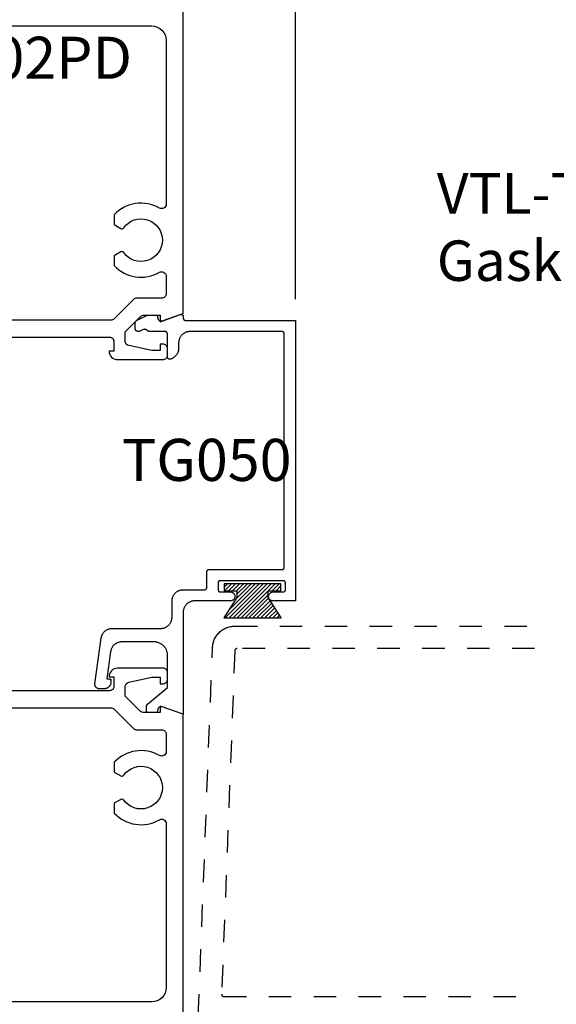
# Model space of a CAD drawing. Units: inches. Extents: x -40 to 144, y 506 to 550.
# Drawn here: x 115 to 117, y 530 to 535 of the extents above; entities that cross this region are included whole.
import ezdxf
from ezdxf import colors
from ezdxf.entities.mleader import LeaderData, LeaderLine
from ezdxf.math import Vec2, Vec3

# ---------------------------------------------------------------- set-up
doc = ezdxf.new("R2010")
doc.units = ezdxf.units.IN
doc.header["$LTSCALE"] = 0.5
doc.header["$MEASUREMENT"] = 0
doc.linetypes.add('HIDDEN2', pattern=[0.1875, 0.125, -0.0625])
for name, color, linetype in [('Arcadia-Hidden', 1, 'HIDDEN2'), ('Arcadia-Profile', 6, 'Continuous'), ('Arcadia-Shade', 8, 'Continuous'), ('Arcadia-Text', 3, 'Continuous')]:
    doc.layers.add(name, color=color, linetype=linetype)
doc.styles.get("Standard").update_dxf_attribs({"font": 'ARIALN.TTF'})
doc.dimstyles.new('Arcadia-2', dxfattribs={"dimscale": 2, "dimtxt": 0.0938, "dimasz": 0.0938, "dimexe": 0.0546, "dimexo": 0.0469, "dimgap": 0.0469, "dimtad": 0, "dimtih": 1, "dimdec": 4, "dimzin": 3, "dimdsep": 46, "dimlunit": 4, "dimtxsty": 'Standard', "dimblk": 'ARCHTICK', "dimcen": 0.0469, "dimdle": 0.0546, "dimclrd": 256, "dimclre": 256, "dimclrt": 256, "dimadec": 0, "dimazin": 0, "dimtfac": 0.75, "dimtdec": 4, "dimtix": 1, "dimtmove": 2, "dimatfit": 3, "dimfxl": 1, "dimtolj": 1, "dimtzin": 3, "dimlwd": -3, "dimlwe": -3, "dimarcsym": 0})

# ---------------------------------------------------------------- blocks, each defined once
blk = doc.blocks.new('MO-HAIR')
at = {"layer": 'Arcadia-Shade', "lineweight": -3}
h = blk.add_hatch(dxfattribs=at)
h.set_pattern_fill('ANSI31', color=256, scale=0.1, angle=90, style=0)
h.set_pattern_definition([(135, (31.84475, -51.785262), (-0.0088388348, -0.0088388348), [])])
h.paths.add_polyline_path([(0, 0), (0.0586, 0.0918), (0.0586, 0.1207), (0.0011, 0.1207), (0.0011, 0.1519), (0.2544, 0.1519), (0.2544, 0.1207), (0.1969, 0.1207), (0.1969, 0.0918), (0.2555, 0)])
at = {"layer": 'Arcadia-Profile'}
blk.add_lwpolyline([(0, 0), (0.0586, 0.0918), (0.0586, 0.1207), (0.0011, 0.1207), (0.0011, 0.1519), (0.2544, 0.1519), (0.2544, 0.1207), (0.1969, 0.1207), (0.1969, 0.0918), (0.2555, 0)], close=True, dxfattribs=at)
blk.add_lwpolyline([(0, 0), (0.0586, 0.0918), (0.0586, 0.1207), (0.0011, 0.1207), (0.0011, 0.1519), (0.2544, 0.1519), (0.2544, 0.1207), (0.1969, 0.1207), (0.1969, 0.0918), (0.2555, 0)], close=True, dxfattribs=at)
blk = doc.blocks.new('_ArchTick')
at = {"color": 0, "linetype": 'ByBlock', "lineweight": -3, "const_width": 0.15}
blk.add_lwpolyline([(-0.5, -0.5), (0.5, 0.5)], dxfattribs=at)
blk = doc.blocks.new('*D30')
at = {"lineweight": -3}
for p, q in [((115.4722, 534.722), (115.4722, 535.2374)), ((115.9722, 533.3344), (115.9722, 535.2374)), ((115.363, 535.1282), (115.5531, 535.1282)), ((116.0814, 535.1282), (115.8914, 535.1282))]:
    blk.add_line(p, q, dxfattribs=at)
at = {"layer": 'Defpoints', "color": 0, "lineweight": -3}
for p in [(115.9722, 535.1282), (115.4722, 534.6282), (115.9722, 533.2406)]:
    blk.add_point(p, dxfattribs=at)
at = {"lineweight": -3, "xscale": 0.1876, "yscale": 0.1876, "zscale": 0.1876, "rotation": 180}
blk.add_blockref('_ArchTick', (115.4722, 535.1282), dxfattribs=at)
at = {"lineweight": -3, "xscale": 0.1876, "yscale": 0.1876, "zscale": 0.1876}
blk.add_blockref('_ArchTick', (115.9722, 535.1282), dxfattribs=at)
at = {"lineweight": -3, "insert": (115.7222, 535.1282), "char_height": 0.1876, "attachment_point": 5}
blk.add_mtext('\\A1;{\\H0.75x;\\S1/2;}"', dxfattribs=at)

msp = doc.modelspace()

# ---------------------------------------------------------------- linework, layer by layer
at = {"layer": 'Arcadia-Hidden'}
for points in [[(115.53923, 530.13864), (115.60229, 531.78209), (115.60262, 531.78719), (115.6032, 531.79226), (115.60405, 531.7973), (115.60515, 531.80229), (115.6065, 531.80721), (115.60811, 531.81206), (115.60995, 531.81682), (115.61204, 531.82149), (115.61437, 531.82603), (115.61692, 531.83046), (115.6197, 531.83474), (115.62269, 531.83888), (115.62589, 531.84286), (115.62929, 531.84668), (115.63288, 531.85031), (115.63665, 531.85376), (115.64059, 531.85701), (115.64469, 531.86005), (115.64894, 531.86288), (115.65333, 531.86549), (115.65785, 531.86788), (115.66248, 531.87002), (115.66722, 531.87193), (115.67205, 531.8736), (115.67695, 531.87501), (115.68193, 531.87618), (115.68695, 531.87709), (115.69202, 531.87774), (115.69711, 531.87813), (115.70222, 531.87826), (117.03649, 531.87826)], [(117.03649, 531.77826), (115.71184, 531.77826), (115.71133, 531.77825), (115.71082, 531.77821), (115.71032, 531.77814), (115.70981, 531.77805), (115.70932, 531.77793), (115.70882, 531.77779), (115.70834, 531.77763), (115.70787, 531.77743), (115.70741, 531.77722), (115.70695, 531.77698), (115.70651, 531.77672), (115.70609, 531.77644), (115.70568, 531.77613), (115.70528, 531.77581), (115.70491, 531.77546), (115.70455, 531.7751), (115.70421, 531.77472), (115.70389, 531.77432), (115.70359, 531.77391), (115.70331, 531.77348), (115.70306, 531.77304), (115.70282, 531.77258), (115.70262, 531.77211), (115.70243, 531.77164), (115.70227, 531.77115), (115.70214, 531.77066), (115.70203, 531.77016), (115.70194, 531.76966), (115.70188, 531.76915), (115.70185, 531.76864), (115.64314, 530.23864), (115.64313, 530.23811), (115.64315, 530.23757), (115.6432, 530.23704), (115.64328, 530.23651), (115.64339, 530.23598), (115.64353, 530.23546), (115.64369, 530.23495), (115.64388, 530.23445), (115.6441, 530.23396), (115.64434, 530.23348), (115.64461, 530.23302), (115.64491, 530.23257), (115.64522, 530.23214), (115.64556, 530.23172), (115.64592, 530.23132), (115.64631, 530.23095), (115.64671, 530.23059), (115.64713, 530.23026), (115.64757, 530.22995), (115.64802, 530.22966), (115.64849, 530.2294), (115.64897, 530.22917), (115.64946, 530.22896), (115.64997, 530.22877), (115.65048, 530.22862), (115.651, 530.22849), (115.65153, 530.22839), (115.65206, 530.22832), (115.65259, 530.22827), (115.65313, 530.22826), (117.03649, 530.22826)]]:
    msp.add_lwpolyline(points, dxfattribs=at)
at = {"layer": 'Arcadia-Profile'}
for points in [[(114.57221, 533.16576), (115.14371, 533.16571, -0.4142136), (115.16371, 533.14571), (115.16371, 533.10371), (115.14171, 533.10371, 0.4142136), (115.17972, 533.06571), (115.38171, 533.06571, 0.4142136), (115.40171, 533.08571), (115.40171, 533.11471, 0.4142136), (115.38171, 533.13471), (115.36971, 533.13471), (115.36971, 533.10571), (115.33171, 533.10571), (115.22955, 533.12815, -0.3541186), (115.21371, 533.14771), (115.21371, 533.18966), (115.28033, 533.25634, -0.1989124), (115.29801, 533.26366), (115.36971, 533.26366), (115.36971, 533.23466), (115.47221, 533.27069), (115.47221, 534.62821)], [(113.61221, 534.55221), (115.33221, 534.55221, -0.4142136), (115.39621, 534.48821), (115.39621, 533.75821, -0.5763114), (115.36627, 533.74086, 0.34667), (115.16421, 533.71096), (115.16421, 533.66699), (115.19369, 533.64997, 0.3865447), (115.20684, 533.65283, -3.1272863), (115.20684, 533.54259, 0.3865447), (115.19369, 533.54545), (115.16421, 533.52843), (115.16421, 533.48446, 0.34667), (115.36627, 533.45456, -0.5763114), (115.39621, 533.43721), (115.39621, 533.35966, -0.4142136), (115.37621, 533.33966), (115.26444, 533.33966, 0.1990203), (115.25029, 533.33379), (115.16415, 533.24758, -0.1990203), (115.15, 533.24171), (114.57221, 533.24176, 0.4142136)], [(115.47221, 530.12826), (115.47221, 531.48578), (115.36971, 531.52181), (115.36971, 531.49281), (115.29801, 531.49281, -0.1989124), (115.28033, 531.50013), (115.21371, 531.56681), (115.21371, 531.60876, -0.3541186), (115.22955, 531.62832), (115.33171, 531.65076), (115.36971, 531.65076), (115.36971, 531.62176), (115.38171, 531.62176, 0.4142136), (115.40171, 531.64176), (115.40171, 531.67076, 0.4142136), (115.38171, 531.69076), (115.17972, 531.69076, 0.4142136), (115.14171, 531.65275), (115.16371, 531.65275), (115.16371, 531.61075, -0.4142136), (115.14371, 531.59075), (114.55721, 531.59075, -0.4142136)], [(114.57221, 531.51475), (115.15, 531.51475, -0.1990203), (115.16415, 531.50889), (115.25029, 531.42267, 0.1990203), (115.26444, 531.41681), (115.37621, 531.41681, -0.4142136), (115.39621, 531.39681), (115.39621, 531.31926, -0.5763114), (115.36627, 531.30191, 0.34667), (115.16421, 531.27201), (115.16421, 531.22804), (115.19369, 531.21102, 0.3865447), (115.20684, 531.21388, -3.1272863), (115.20684, 531.10364, 0.3865447), (115.19369, 531.1065), (115.16421, 531.08948), (115.16421, 531.04551, 0.34667), (115.36627, 531.01561, -0.5763114), (115.39621, 530.99826), (115.39621, 530.26826, -0.4142136), (115.33221, 530.20426), (113.61221, 530.20426, -0.4142136)]]:
    msp.add_lwpolyline(points, format="xyb", dxfattribs=at)
msp.add_lwpolyline([(115.42221, 531.99058), (115.42228, 531.99319), (115.42249, 531.9958), (115.42283, 531.9984), (115.42331, 532.00097), (115.42392, 532.00352), (115.42466, 532.00603), (115.42553, 532.00849), (115.42654, 532.01091), (115.42766, 532.01328), (115.42891, 532.01558), (115.43028, 532.01781), (115.43176, 532.01996), (115.43336, 532.02204), (115.43506, 532.02403), (115.43686, 532.02593), (115.43876, 532.02773), (115.44075, 532.02943), (115.44282, 532.03103), (115.44498, 532.03251), (115.44721, 532.03388), (115.44951, 532.03513), (115.45188, 532.03625), (115.45429, 532.03725), (115.45676, 532.03813), (115.45927, 532.03887), (115.46182, 532.03948), (115.46439, 532.03996), (115.46699, 532.0403), (115.4696, 532.04051), (115.47221, 532.04058), (115.56721, 532.04058), (115.56774, 532.04059), (115.56826, 532.04063), (115.56878, 532.0407), (115.56929, 532.04079), (115.5698, 532.04092), (115.5703, 532.04106), (115.5708, 532.04124), (115.57128, 532.04144), (115.57175, 532.04167), (115.57221, 532.04192), (115.57266, 532.04219), (115.57309, 532.04249), (115.57351, 532.0428), (115.5739, 532.04314), (115.57428, 532.0435), (115.57464, 532.04388), (115.57498, 532.04428), (115.5753, 532.0447), (115.5756, 532.04513), (115.57587, 532.04558), (115.57612, 532.04604), (115.57635, 532.04651), (115.57655, 532.04699), (115.57672, 532.04749), (115.57687, 532.04799), (115.57699, 532.0485), (115.57709, 532.04901), (115.57716, 532.04953), (115.5772, 532.05005), (115.57721, 532.05058), (115.57721, 532.12058), (115.57723, 532.1211), (115.57727, 532.12162), (115.57734, 532.12214), (115.57743, 532.12265), (115.57755, 532.12316), (115.5777, 532.12367), (115.57788, 532.12416), (115.57808, 532.12464), (115.5783, 532.12512), (115.57855, 532.12558), (115.57883, 532.12602), (115.57912, 532.12645), (115.57944, 532.12687), (115.57978, 532.12727), (115.58014, 532.12765), (115.58052, 532.12801), (115.58092, 532.12835), (115.58133, 532.12867), (115.58177, 532.12896), (115.58221, 532.12924), (115.58267, 532.12949), (115.58315, 532.12971), (115.58363, 532.12991), (115.58412, 532.13009), (115.58462, 532.13023), (115.58513, 532.13036), (115.58565, 532.13045), (115.58617, 532.13052), (115.58669, 532.13056), (115.58721, 532.13058), (115.91221, 532.13058), (115.91274, 532.13059), (115.91326, 532.13063), (115.91378, 532.1307), (115.91429, 532.13079), (115.9148, 532.13092), (115.9153, 532.13106), (115.9158, 532.13124), (115.91628, 532.13144), (115.91675, 532.13167), (115.91721, 532.13192), (115.91766, 532.13219), (115.91809, 532.13249), (115.91851, 532.1328), (115.9189, 532.13314), (115.91928, 532.1335), (115.91964, 532.13388), (115.91998, 532.13428), (115.9203, 532.1347), (115.9206, 532.13513), (115.92087, 532.13558), (115.92112, 532.13604), (115.92135, 532.13651), (115.92155, 532.13699), (115.92172, 532.13749), (115.92187, 532.13799), (115.92199, 532.1385), (115.92209, 532.13901), (115.92216, 532.13953), (115.9222, 532.14005), (115.92221, 532.14058), (115.92221, 533.18058), (115.9222, 533.1811), (115.92216, 533.18162), (115.92209, 533.18214), (115.92199, 533.18265), (115.92187, 533.18316), (115.92172, 533.18367), (115.92155, 533.18416), (115.92135, 533.18464), (115.92112, 533.18512), (115.92087, 533.18558), (115.9206, 533.18602), (115.9203, 533.18645), (115.91998, 533.18687), (115.91964, 533.18727), (115.91928, 533.18765), (115.9189, 533.18801), (115.91851, 533.18835), (115.91809, 533.18867), (115.91766, 533.18896), (115.91721, 533.18924), (115.91675, 533.18949), (115.91628, 533.18971), (115.9158, 533.18991), (115.9153, 533.19009), (115.9148, 533.19023), (115.91429, 533.19036), (115.91378, 533.19045), (115.91326, 533.19052), (115.91274, 533.19056), (115.91221, 533.19058), (115.50169, 533.19058), (115.49907, 533.19051), (115.49646, 533.1903), (115.49387, 533.18996), (115.49129, 533.18948), (115.48875, 533.18887), (115.48624, 533.18813), (115.48377, 533.18725), (115.48135, 533.18625), (115.47899, 533.18513), (115.47669, 533.18388), (115.47446, 533.18251), (115.4723, 533.18103), (115.47022, 533.17943), (115.46823, 533.17773), (115.46633, 533.17593), (115.46453, 533.17403), (115.46283, 533.17204), (115.46124, 533.16996), (115.45975, 533.16781), (115.45839, 533.16558), (115.45714, 533.16327), (115.45601, 533.16091), (115.45501, 533.15849), (115.45413, 533.15603), (115.45339, 533.15352), (115.45278, 533.15097), (115.4523, 533.1484), (115.45196, 533.1458), (115.45176, 533.14319), (115.45169, 533.14058), (115.45169, 533.11607), (115.45164, 533.11388), (115.45149, 533.11168), (115.45125, 533.1095), (115.45092, 533.10733), (115.45049, 533.10518), (115.44996, 533.10304), (115.44934, 533.10093), (115.44863, 533.09886), (115.44783, 533.09681), (115.44694, 533.0948), (115.44596, 533.09284), (115.4449, 533.09091), (115.44375, 533.08904), (115.44252, 533.08722), (115.44122, 533.08545), (115.43983, 533.08375), (115.43838, 533.0821), (115.43685, 533.08052), (115.43525, 533.07901), (115.43359, 533.07757), (115.43187, 533.07621), (115.43009, 533.07492), (115.42826, 533.07372), (115.42637, 533.07259), (115.42444, 533.07155), (115.42246, 533.07059), (115.42044, 533.06972), (115.41839, 533.06894), (115.4163, 533.06826), (115.41419, 533.06766), (115.41359, 533.06753), (115.41299, 533.06743), (115.41239, 533.06737), (115.41178, 533.06734), (115.41118, 533.06735), (115.41057, 533.0674), (115.40997, 533.06749), (115.40937, 533.06761), (115.40879, 533.06777), (115.40821, 533.06797), (115.40765, 533.06819), (115.4071, 533.06846), (115.40657, 533.06875), (115.40606, 533.06908), (115.40556, 533.06944), (115.40509, 533.06982), (115.40465, 533.07024), (115.40423, 533.07068), (115.40384, 533.07114), (115.40348, 533.07163), (115.40315, 533.07214), (115.40285, 533.07267), (115.40258, 533.07321), (115.40235, 533.07378), (115.40215, 533.07435), (115.40198, 533.07493), (115.40185, 533.07553), (115.40176, 533.07613), (115.40171, 533.07673), (115.40169, 533.07734), (115.40169, 533.18058), (115.40167, 533.1811), (115.40163, 533.18162), (115.40156, 533.18214), (115.40147, 533.18265), (115.40135, 533.18316), (115.4012, 533.18367), (115.40102, 533.18416), (115.40082, 533.18464), (115.4006, 533.18512), (115.40035, 533.18558), (115.40007, 533.18602), (115.39978, 533.18645), (115.39946, 533.18687), (115.39912, 533.18727), (115.39876, 533.18765), (115.39838, 533.18801), (115.39798, 533.18835), (115.39757, 533.18867), (115.39713, 533.18896), (115.39669, 533.18924), (115.39623, 533.18949), (115.39575, 533.18971), (115.39527, 533.18991), (115.39478, 533.19009), (115.39428, 533.19023), (115.39377, 533.19036), (115.39325, 533.19045), (115.39273, 533.19052), (115.39221, 533.19056), (115.39169, 533.19058), (115.32321, 533.19058), (115.32279, 533.19058), (115.32237, 533.1906), (115.32195, 533.19063), (115.32153, 533.19067), (115.32111, 533.19072), (115.32069, 533.19079), (115.32028, 533.19087), (115.31987, 533.19095), (115.31946, 533.19105), (115.31905, 533.19116), (115.31865, 533.19129), (115.31825, 533.19142), (115.31785, 533.19157), (115.31746, 533.19172), (115.31707, 533.19189), (115.31669, 533.19207), (115.31631, 533.19226), (115.31594, 533.19246), (115.31557, 533.19267), (115.31521, 533.19289), (115.31486, 533.19312), (115.31451, 533.19336), (115.31417, 533.19361), (115.31384, 533.19387), (115.31351, 533.19413), (115.3132, 533.19441), (115.31289, 533.1947), (115.31258, 533.19499), (115.31229, 533.19529), (115.312, 533.19561), (115.31157, 533.19608), (115.31111, 533.19653), (115.31064, 533.19696), (115.31015, 533.19736), (115.30964, 533.19775), (115.30911, 533.19812), (115.30857, 533.19846), (115.30802, 533.19878), (115.30745, 533.19908), (115.30687, 533.19935), (115.30628, 533.1996), (115.30568, 533.19982), (115.30507, 533.20001), (115.30446, 533.20018), (115.30383, 533.20033), (115.3032, 533.20044), (115.30257, 533.20053), (115.30193, 533.20059), (115.30129, 533.20063), (115.30065, 533.20064), (115.30001, 533.20062), (115.29937, 533.20057), (115.29874, 533.20049), (115.29811, 533.20039), (115.29748, 533.20027), (115.29686, 533.20011), (115.29625, 533.19993), (115.29564, 533.19972), (115.29504, 533.19949), (115.29446, 533.19923), (115.27899, 533.19202), (115.27806, 533.19162), (115.27712, 533.19129), (115.27615, 533.19103), (115.27516, 533.19082), (115.27417, 533.19069), (115.27317, 533.19062), (115.27217, 533.19062), (115.27117, 533.19068), (115.27017, 533.19082), (115.26919, 533.19102), (115.26822, 533.19128), (115.26727, 533.19161), (115.26635, 533.192), (115.26545, 533.19245), (115.26459, 533.19296), (115.26376, 533.19353), (115.26297, 533.19415), (115.26223, 533.19482), (115.26153, 533.19554), (115.26088, 533.19631), (115.26028, 533.19712), (115.25974, 533.19796), (115.25926, 533.19884), (115.25884, 533.19975), (115.25848, 533.20069), (115.25818, 533.20164), (115.25795, 533.20262), (115.25778, 533.20361), (115.25768, 533.20461), (115.25765, 533.20561), (115.25765, 533.22768), (115.25766, 533.22825), (115.25769, 533.22881), (115.25774, 533.22938), (115.25782, 533.22994), (115.25791, 533.2305), (115.25803, 533.23105), (115.25817, 533.2316), (115.25833, 533.23215), (115.25851, 533.23269), (115.25871, 533.23322), (115.25893, 533.23374), (115.25916, 533.23425), (115.25942, 533.23476), (115.2597, 533.23525), (115.26, 533.23574), (115.26031, 533.23621), (115.26064, 533.23667), (115.26099, 533.23712), (115.26135, 533.23755), (115.26174, 533.23797), (115.26213, 533.23838), (115.26254, 533.23877), (115.26297, 533.23914), (115.26341, 533.2395), (115.26386, 533.23984), (115.26433, 533.24016), (115.26481, 533.24047), (115.2653, 533.24076), (115.2658, 533.24102), (115.26631, 533.24127), (115.31321, 533.26315), (115.35321, 533.26315), (115.35347, 533.26314), (115.35374, 533.26312), (115.35399, 533.26308), (115.35425, 533.26304), (115.35451, 533.26298), (115.35476, 533.2629), (115.355, 533.26281), (115.35525, 533.26271), (115.35548, 533.2626), (115.35571, 533.26248), (115.35594, 533.26234), (115.35615, 533.26219), (115.35636, 533.26203), (115.35656, 533.26186), (115.35675, 533.26168), (115.35693, 533.26149), (115.3571, 533.26129), (115.35726, 533.26108), (115.35741, 533.26087), (115.35754, 533.26065), (115.35767, 533.26042), (115.35778, 533.26018), (115.35788, 533.25994), (115.35797, 533.25969), (115.35804, 533.25944), (115.3581, 533.25919), (115.35815, 533.25893), (115.35819, 533.25867), (115.35821, 533.25841), (115.35821, 533.25815), (115.35821, 533.25283), (115.35824, 533.25188), (115.35833, 533.25093), (115.35848, 533.24999), (115.35869, 533.24906), (115.35896, 533.24815), (115.35929, 533.24726), (115.35967, 533.24639), (115.3601, 533.24554), (115.36059, 533.24472), (115.36113, 533.24394), (115.36172, 533.24319), (115.36235, 533.24248), (115.36303, 533.24182), (115.36375, 533.24119), (115.3645, 533.24062), (115.36529, 533.24009), (115.36612, 533.23961), (115.36697, 533.23919), (115.36785, 533.23882), (115.36874, 533.23851), (115.36966, 533.23825), (115.37059, 533.23806), (115.37153, 533.23792), (115.37248, 533.23785), (115.37343, 533.23783), (115.37438, 533.23787), (115.37533, 533.23798), (115.37626, 533.23814), (115.37719, 533.23836), (115.3781, 533.23864), (115.45896, 533.26649), (115.45956, 533.26667), (115.46018, 533.26682), (115.4608, 533.26693), (115.46143, 533.267), (115.46207, 533.26703), (115.4627, 533.26702), (115.46333, 533.26697), (115.46396, 533.26688), (115.46458, 533.26675), (115.46519, 533.26658), (115.46579, 533.26637), (115.46638, 533.26612), (115.46694, 533.26584), (115.46749, 533.26553), (115.46802, 533.26517), (115.46852, 533.26479), (115.469, 533.26437), (115.46945, 533.26393), (115.46988, 533.26346), (115.47027, 533.26296), (115.47063, 533.26243), (115.47095, 533.26189), (115.47124, 533.26133), (115.4715, 533.26075), (115.47171, 533.26015), (115.47189, 533.25954), (115.47203, 533.25892), (115.47213, 533.2583), (115.47219, 533.25767), (115.47221, 533.25703), (115.47221, 533.25058), (115.47223, 533.25005), (115.47227, 533.24953), (115.47234, 533.24901), (115.47243, 533.2485), (115.47255, 533.24799), (115.4727, 533.24749), (115.47288, 533.24699), (115.47308, 533.24651), (115.4733, 533.24604), (115.47355, 533.24558), (115.47383, 533.24513), (115.47412, 533.2447), (115.47444, 533.24428), (115.47478, 533.24388), (115.47514, 533.2435), (115.47552, 533.24314), (115.47592, 533.2428), (115.47633, 533.24249), (115.47677, 533.24219), (115.47721, 533.24192), (115.47767, 533.24167), (115.47815, 533.24144), (115.47863, 533.24124), (115.47912, 533.24106), (115.47962, 533.24092), (115.48013, 533.24079), (115.48065, 533.2407), (115.48117, 533.24063), (115.48169, 533.24059), (115.48221, 533.24058), (115.97221, 533.24058), (115.97221, 531.99058), (115.87221, 531.99058), (115.87012, 531.99069), (115.86805, 531.99101), (115.86603, 531.99155), (115.86408, 531.9923), (115.86221, 531.99326), (115.86046, 531.9944), (115.85883, 531.99571), (115.85735, 531.99719), (115.85603, 531.99882), (115.85489, 532.00058), (115.85394, 532.00244), (115.85319, 532.0044), (115.85265, 532.00642), (115.85232, 532.00848), (115.85221, 532.01058), (115.85232, 532.01267), (115.85265, 532.01473), (115.85319, 532.01676), (115.85394, 532.01871), (115.85489, 532.02058), (115.85603, 532.02233), (115.85735, 532.02396), (115.85883, 532.02544), (115.86046, 532.02676), (115.86221, 532.0279), (115.86408, 532.02885), (115.86603, 532.0296), (115.86805, 532.03014), (115.87012, 532.03047), (115.87221, 532.03058), (115.91721, 532.03058), (115.91774, 532.03059), (115.91826, 532.03063), (115.91878, 532.0307), (115.91929, 532.03079), (115.9198, 532.03092), (115.9203, 532.03106), (115.9208, 532.03124), (115.92128, 532.03144), (115.92175, 532.03167), (115.92221, 532.03192), (115.92266, 532.03219), (115.92309, 532.03249), (115.92351, 532.0328), (115.9239, 532.03314), (115.92428, 532.0335), (115.92464, 532.03388), (115.92498, 532.03428), (115.9253, 532.0347), (115.9256, 532.03513), (115.92587, 532.03558), (115.92612, 532.03604), (115.92635, 532.03651), (115.92655, 532.03699), (115.92672, 532.03749), (115.92687, 532.03799), (115.92699, 532.0385), (115.92709, 532.03901), (115.92716, 532.03953), (115.9272, 532.04005), (115.92721, 532.04058), (115.92721, 532.07058), (115.9272, 532.0711), (115.92716, 532.07162), (115.92709, 532.07214), (115.92699, 532.07265), (115.92687, 532.07316), (115.92672, 532.07367), (115.92655, 532.07416), (115.92635, 532.07464), (115.92612, 532.07512), (115.92587, 532.07558), (115.9256, 532.07602), (115.9253, 532.07645), (115.92498, 532.07687), (115.92464, 532.07727), (115.92428, 532.07765), (115.9239, 532.07801), (115.92351, 532.07835), (115.92309, 532.07867), (115.92266, 532.07896), (115.92221, 532.07924), (115.92175, 532.07949), (115.92128, 532.07971), (115.9208, 532.07991), (115.9203, 532.08009), (115.9198, 532.08023), (115.91929, 532.08036), (115.91878, 532.08045), (115.91826, 532.08052), (115.91774, 532.08056), (115.91721, 532.08058), (115.63721, 532.08058), (115.63669, 532.08056), (115.63617, 532.08052), (115.63565, 532.08045), (115.63513, 532.08036), (115.63462, 532.08023), (115.63412, 532.08009), (115.63363, 532.07991), (115.63315, 532.07971), (115.63267, 532.07949), (115.63221, 532.07924), (115.63177, 532.07896), (115.63133, 532.07867), (115.63092, 532.07835), (115.63052, 532.07801), (115.63014, 532.07765), (115.62978, 532.07727), (115.62944, 532.07687), (115.62912, 532.07645), (115.62883, 532.07602), (115.62855, 532.07558), (115.6283, 532.07512), (115.62808, 532.07464), (115.62788, 532.07416), (115.6277, 532.07367), (115.62755, 532.07316), (115.62743, 532.07265), (115.62734, 532.07214), (115.62727, 532.07162), (115.62723, 532.0711), (115.62721, 532.07058), (115.62721, 532.04058), (115.62723, 532.04005), (115.62727, 532.03953), (115.62734, 532.03901), (115.62743, 532.0385), (115.62755, 532.03799), (115.6277, 532.03749), (115.62788, 532.03699), (115.62808, 532.03651), (115.6283, 532.03604), (115.62855, 532.03558), (115.62883, 532.03513), (115.62912, 532.0347), (115.62944, 532.03428), (115.62978, 532.03388), (115.63014, 532.0335), (115.63052, 532.03314), (115.63092, 532.0328), (115.63133, 532.03249), (115.63177, 532.03219), (115.63221, 532.03192), (115.63267, 532.03167), (115.63315, 532.03144), (115.63363, 532.03124), (115.63412, 532.03106), (115.63462, 532.03092), (115.63513, 532.03079), (115.63565, 532.0307), (115.63617, 532.03063), (115.63669, 532.03059), (115.63721, 532.03058), (115.68221, 532.03058), (115.6843, 532.03047), (115.68637, 532.03014), (115.68839, 532.0296), (115.69035, 532.02885), (115.69221, 532.0279), (115.69397, 532.02676), (115.6956, 532.02544), (115.69708, 532.02396), (115.69839, 532.02233), (115.69953, 532.02058), (115.70048, 532.01871), (115.70123, 532.01676), (115.70178, 532.01473), (115.7021, 532.01267), (115.70221, 532.01058), (115.7021, 532.00848), (115.70178, 532.00642), (115.70123, 532.0044), (115.70048, 532.00244), (115.69953, 532.00058), (115.69839, 531.99882), (115.69708, 531.99719), (115.6956, 531.99571), (115.69397, 531.9944), (115.69221, 531.99326), (115.69035, 531.9923), (115.68839, 531.99155), (115.68637, 531.99101), (115.6843, 531.99069), (115.68221, 531.99058), (115.52221, 531.99058), (115.5196, 531.99051), (115.51699, 531.9903), (115.51439, 531.98996), (115.51182, 531.98948), (115.50927, 531.98887), (115.50676, 531.98813), (115.50429, 531.98725), (115.50188, 531.98625), (115.49951, 531.98513), (115.49721, 531.98388), (115.49498, 531.98251), (115.49282, 531.98103), (115.49075, 531.97943), (115.48876, 531.97773), (115.48686, 531.97593), (115.48506, 531.97403), (115.48336, 531.97204), (115.48176, 531.96996), (115.48028, 531.96781), (115.47891, 531.96558), (115.47766, 531.96328), (115.47654, 531.96091), (115.47553, 531.95849), (115.47466, 531.95603), (115.47392, 531.95352), (115.47331, 531.95097), (115.47283, 531.9484), (115.47249, 531.9458), (115.47228, 531.94319), (115.47221, 531.94058), (115.47221, 531.48614), (115.3781, 531.51855), (115.37719, 531.51883), (115.37626, 531.51905), (115.37533, 531.51922), (115.37438, 531.51932), (115.37343, 531.51936), (115.37248, 531.51935), (115.37153, 531.51927), (115.37059, 531.51913), (115.36966, 531.51894), (115.36874, 531.51868), (115.36785, 531.51837), (115.36697, 531.518), (115.36612, 531.51758), (115.36529, 531.5171), (115.3645, 531.51658), (115.36375, 531.516), (115.36303, 531.51538), (115.36235, 531.51471), (115.36172, 531.514), (115.36113, 531.51325), (115.36059, 531.51247), (115.3601, 531.51165), (115.35967, 531.51081), (115.35929, 531.50994), (115.35896, 531.50904), (115.35869, 531.50813), (115.35848, 531.5072), (115.35833, 531.50626), (115.35824, 531.50532), (115.35821, 531.50437), (115.35821, 531.49905), (115.35821, 531.49879), (115.35819, 531.49852), (115.35815, 531.49827), (115.3581, 531.49801), (115.35804, 531.49775), (115.35797, 531.4975), (115.35788, 531.49726), (115.35778, 531.49701), (115.35767, 531.49678), (115.35754, 531.49655), (115.35741, 531.49632), (115.35726, 531.49611), (115.3571, 531.4959), (115.35693, 531.4957), (115.35675, 531.49551), (115.35656, 531.49533), (115.35636, 531.49516), (115.35615, 531.495), (115.35594, 531.49485), (115.35571, 531.49472), (115.35548, 531.49459), (115.35525, 531.49448), (115.355, 531.49438), (115.35476, 531.49429), (115.35451, 531.49422), (115.35425, 531.49416), (115.35399, 531.49411), (115.35374, 531.49407), (115.35347, 531.49405), (115.35321, 531.49405), (115.31321, 531.49405), (115.31295, 531.49405), (115.31269, 531.49407), (115.31243, 531.49411), (115.31217, 531.49416), (115.31192, 531.49422), (115.31167, 531.49429), (115.31142, 531.49438), (115.31118, 531.49448), (115.31094, 531.49459), (115.31071, 531.49472), (115.31049, 531.49485), (115.31027, 531.495), (115.31007, 531.49516), (115.30987, 531.49533), (115.30968, 531.49551), (115.3095, 531.4957), (115.30933, 531.4959), (115.30917, 531.49611), (115.30902, 531.49632), (115.30888, 531.49655), (115.30876, 531.49678), (115.30864, 531.49701), (115.30854, 531.49726), (115.30846, 531.4975), (115.30838, 531.49775), (115.30832, 531.49801), (115.30827, 531.49827), (115.30824, 531.49852), (115.30822, 531.49879), (115.30821, 531.49905), (115.30821, 531.51905), (115.30822, 531.51949), (115.30824, 531.51993), (115.30827, 531.52036), (115.30831, 531.52079), (115.30837, 531.52123), (115.30844, 531.52166), (115.30852, 531.52209), (115.30862, 531.52251), (115.30872, 531.52294), (115.30884, 531.52335), (115.30897, 531.52377), (115.30912, 531.52418), (115.30927, 531.52459), (115.30944, 531.52499), (115.30962, 531.52539), (115.30981, 531.52578), (115.31001, 531.52617), (115.31022, 531.52655), (115.31045, 531.52693), (115.31068, 531.5273), (115.31093, 531.52766), (115.31118, 531.52801), (115.31145, 531.52836), (115.31172, 531.52869), (115.31201, 531.52902), (115.3123, 531.52935), (115.31261, 531.52966), (115.31292, 531.52996), (115.31324, 531.53026), (115.31357, 531.53054), (115.40221, 531.60492), (115.40221, 531.7481), (115.40213, 531.75124), (115.40188, 531.75437), (115.40147, 531.75748), (115.4009, 531.76057), (115.40017, 531.76363), (115.39928, 531.76664), (115.39823, 531.7696), (115.39703, 531.7725), (115.39567, 531.77534), (115.39417, 531.7781), (115.39253, 531.78078), (115.39075, 531.78336), (115.38884, 531.78586), (115.3868, 531.78824), (115.38464, 531.79052), (115.38236, 531.79269), (115.37997, 531.79473), (115.37748, 531.79664), (115.37489, 531.79842), (115.37221, 531.80006), (115.36945, 531.80156), (115.36662, 531.80291), (115.36371, 531.80411), (115.36075, 531.80516), (115.35774, 531.80605), (115.35469, 531.80679), (115.3516, 531.80736), (115.34848, 531.80777), (115.34535, 531.80801), (115.34221, 531.8081), (115.19835, 531.8081), (115.19596, 531.80804), (115.19357, 531.80787), (115.1912, 531.80758), (115.18884, 531.80718), (115.1865, 531.80667), (115.18419, 531.80605), (115.18191, 531.80532), (115.17967, 531.80448), (115.17748, 531.80353), (115.17533, 531.80248), (115.17323, 531.80133), (115.17119, 531.80008), (115.16922, 531.79873), (115.16731, 531.79729), (115.16547, 531.79576), (115.1637, 531.79415), (115.16202, 531.79245), (115.16042, 531.79067), (115.1589, 531.78882), (115.15748, 531.7869), (115.15615, 531.78491), (115.15491, 531.78286), (115.15378, 531.78076), (115.15275, 531.7786), (115.15182, 531.77639), (115.151, 531.77415), (115.15028, 531.77186), (115.14968, 531.76955), (115.14919, 531.76721), (115.14881, 531.76485), (115.13221, 531.64304), (115.14521, 531.64304), (115.14547, 531.64304), (115.14574, 531.64302), (115.14599, 531.64298), (115.14625, 531.64293), (115.14651, 531.64287), (115.14676, 531.6428), (115.147, 531.64271), (115.14725, 531.64261), (115.14748, 531.6425), (115.14771, 531.64237), (115.14794, 531.64224), (115.14815, 531.64209), (115.14836, 531.64193), (115.14856, 531.64176), (115.14875, 531.64158), (115.14893, 531.64139), (115.1491, 531.64119), (115.14926, 531.64098), (115.14941, 531.64077), (115.14954, 531.64054), (115.14967, 531.64031), (115.14978, 531.64008), (115.14988, 531.63983), (115.14997, 531.63959), (115.15004, 531.63934), (115.1501, 531.63908), (115.15015, 531.63882), (115.15019, 531.63857), (115.15021, 531.6383), (115.15021, 531.63804), (115.15021, 531.63004), (115.15017, 531.62842), (115.15004, 531.6268), (115.14983, 531.62519), (115.14954, 531.6236), (115.14916, 531.62202), (115.1487, 531.62046), (115.14815, 531.61893), (115.14753, 531.61743), (115.14683, 531.61597), (115.14606, 531.61454), (115.14521, 531.61316), (115.14429, 531.61182), (115.1433, 531.61053), (115.14225, 531.6093), (115.14113, 531.60812), (115.13996, 531.607), (115.13872, 531.60595), (115.13743, 531.60496), (115.1361, 531.60404), (115.13471, 531.6032), (115.13329, 531.60242), (115.13182, 531.60172), (115.13032, 531.6011), (115.12879, 531.60056), (115.12724, 531.6001), (115.12566, 531.59972), (115.12406, 531.59942), (115.12245, 531.59921), (115.12084, 531.59908), (115.11921, 531.59904), (115.09854, 531.59904), (115.09741, 531.59907), (115.09627, 531.59917), (115.09514, 531.59933), (115.09402, 531.59956), (115.09292, 531.59985), (115.09184, 531.6002), (115.09077, 531.60061), (115.08974, 531.60109), (115.08873, 531.60162), (115.08775, 531.60221), (115.08681, 531.60285), (115.0859, 531.60354), (115.08504, 531.60429), (115.08422, 531.60508), (115.08345, 531.60592), (115.08273, 531.6068), (115.08206, 531.60772), (115.08144, 531.60868), (115.08088, 531.60967), (115.08037, 531.6107), (115.07992, 531.61174), (115.07954, 531.61282), (115.07921, 531.61391), (115.07895, 531.61502), (115.07876, 531.61614), (115.07862, 531.61728), (115.07855, 531.61841), (115.07855, 531.61955), (115.07861, 531.62069), (115.07874, 531.62183), (115.10669, 531.82491), (115.10707, 531.82727), (115.10757, 531.82961), (115.10817, 531.83192), (115.10889, 531.8342), (115.10971, 531.83645), (115.11064, 531.83865), (115.11168, 531.8408), (115.11281, 531.84291), (115.11405, 531.84495), (115.11538, 531.84694), (115.1168, 531.84885), (115.11832, 531.8507), (115.11992, 531.85248), (115.1216, 531.85417), (115.12337, 531.85579), (115.12521, 531.85731), (115.12711, 531.85875), (115.12909, 531.86009), (115.13113, 531.86134), (115.13322, 531.86249), (115.13537, 531.86354), (115.13757, 531.86449), (115.1398, 531.86532), (115.14208, 531.86605), (115.14439, 531.86668), (115.14672, 531.86719), (115.14908, 531.86758), (115.15145, 531.86787), (115.15383, 531.86804), (115.15622, 531.8681), (115.37221, 531.8681), (115.37483, 531.86817), (115.37744, 531.86837), (115.38003, 531.86871), (115.38261, 531.86919), (115.38515, 531.8698), (115.38766, 531.87054), (115.39013, 531.87142), (115.39255, 531.87242), (115.39491, 531.87355), (115.39721, 531.8748), (115.39944, 531.87616), (115.4016, 531.87765), (115.40368, 531.87924), (115.40567, 531.88094), (115.40757, 531.88274), (115.40937, 531.88464), (115.41107, 531.88663), (115.41266, 531.88871), (115.41415, 531.89086), (115.41551, 531.8931), (115.41676, 531.8954), (115.41789, 531.89776), (115.41889, 531.90018), (115.41977, 531.90265), (115.42051, 531.90516), (115.42112, 531.9077), (115.4216, 531.91028), (115.42194, 531.91287), (115.42214, 531.91548), (115.42221, 531.9181)], close=True, dxfattribs=at)

# ---------------------------------------------------------------- block references
at = {"layer": 'Arcadia-Profile', "xscale": -1}
msp.add_blockref('MO-HAIR', (115.90838, 531.91478), dxfattribs=at)

# ---------------------------------------------------------------- texts
at = {"layer": 'Arcadia-Text', "lineweight": -3}
for s, p in [('TG202PD', (114.15071, 534.31672)), ('TG050', (115.19904, 532.52513))]:
    msp.add_text(s, height=0.1875, dxfattribs=at).set_placement(p)

# ---------------------------------------------------------------- dimensions: what is measured, and where the dimension line sits
at = {"lineweight": -3}
dim = msp.add_linear_dim(base=(115.97221, 535.12821), p1=(115.47221, 534.62821), p2=(115.97221, 533.24058), angle=180, dimstyle='Arcadia-2', dxfattribs=at)
dim.commit()
dim.dimension.update_dxf_attribs({"geometry": '*D30', "text_midpoint": (115.72221, 535.12821), "dimtype": 160})

# ---------------------------------------------------------------- leaders
at = {"layer": 'Arcadia-Text', "lineweight": -3}
ml = msp.add_multileader_mtext('Standard', dxfattribs=at)
ml.set_content('VTL-TG\\PGasket', color=256)
ml.set_leader_properties()
ml.build(insert=Vec2(0, 0))
ml.multileader.update_dxf_attribs({"dogleg_length": 0.36, "arrow_head_size": 0.24})
ctx = ml.context
ctx.base_point, ctx.char_height, ctx.arrow_head_size, ctx.landing_gap_size, ctx.plane_origin = Vec3(116.42138, 533.80486), 0.18, 0.24, 0.18, Vec3(117.6298, 533.37051)
notes = []
notes.append((ctx, [(0, (1, 1, 0), (117.85387, 533.80486), (-1, 0), 0.35274, [(0, [(118.02325, 533.27189)], 0, [])])]))
ctx.mtext.insert, ctx.mtext.flow_direction = Vec3(116.60138, 533.8964), 5
for ctx, leaders in notes:
    for number, flags, end, landing, length, lines in leaders:
        leader = LeaderData()
        leader.index, (leader.has_last_leader_line, leader.has_dogleg_vector, leader.attachment_direction) = number, flags
        leader.last_leader_point, leader.dogleg_vector, leader.dogleg_length = Vec3(end), Vec3(landing), length
        for number, points, colour, breaks in lines:
            line = LeaderLine()
            line.index, line.vertices, line.color, line.breaks = number, Vec3.list(points), colors.encode_raw_color(colour), breaks
            leader.lines.append(line)
        ctx.leaders.append(leader)

doc.saveas('drawing.dxf')
